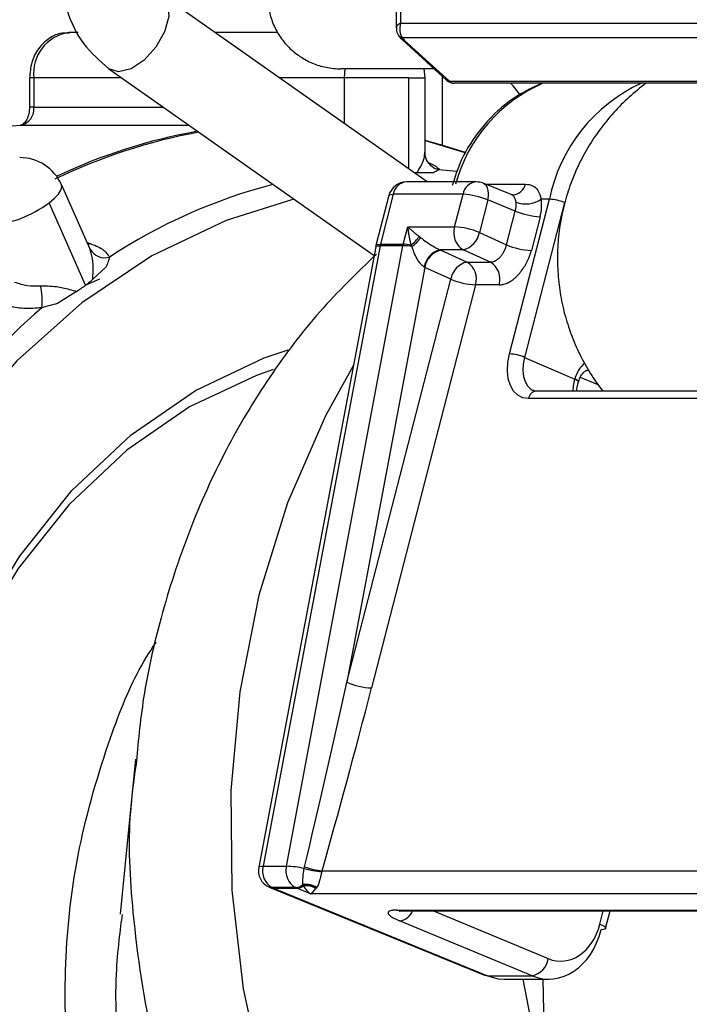
# Model space of a CAD drawing. Extents: x -6 to 420, y 0 to 297.
# Drawn here: x 68 to 70, y 89 to 92 of the extents above; entities that cross this region are included whole.
import ezdxf

# ---------------------------------------------------------------- set-up
doc = ezdxf.new("R2010")
doc.units = 0
doc.header["$MEASUREMENT"] = 0
doc.layers.add('1', color=7, linetype='CONTINUOUS')
doc.styles.add('BIGFONT', font='txt', dxfattribs={"bigfont": 'bigfont'})
doc.dimstyles.new('ISO-25', dxfattribs={"dimtxt": 3, "dimasz": 3, "dimexe": 1.5, "dimexo": 1, "dimgap": 1, "dimtad": 1, "dimdec": 4, "dimdsep": 46, "dimtxsty": 'STANDARD', "dimcen": 2, "dimadec": 0, "dimazin": 0, "dimtfac": 1, "dimtdec": 4, "dimtofl": 0, "dimtmove": 0, "dimatfit": 3, "dimfxl": 1, "dimtvp": 1, "dimtolj": 1, "dimtzin": 0, "dimarcsym": 0})

# ---------------------------------------------------------------- blocks, each defined once
blk = doc.blocks.new('*D2')
at = {"layer": '1', "color": 2, "linetype": 'Continuous'}
for p, q in [((23.7356, 151.9582), (24.4856, 154.9582)), ((75.2794, 154.9582), (24.2856, 154.9582)), ((24.4856, 154.9582), (24.4856, 98.8795)), ((24.4856, 154.9582), (25.2356, 151.9582)), ((24.4856, 17.01), (24.4856, 98.8795)), ((24.4856, 17.01), (23.7356, 20.01)), ((25.2356, 20.01), (24.4856, 17.01)), ((53.8544, 17.01), (24.2856, 17.01))]:
    blk.add_line(p, q, dxfattribs=at)
at = {"layer": '1', "color": 2, "linetype": 'Continuous', "width": 0.756579}
blk.add_text('1370', height=4, rotation=90, dxfattribs=at).set_placement((23.9856, 80.6716))
blk = doc.blocks.new('*D5')
at = {"layer": '1', "color": 2, "linetype": 'Continuous'}
for p, q in [((75.2794, 128.31), (113.7424, 128.31)), ((110.9924, 125.31), (111.7424, 128.31)), ((111.7424, 128.31), (111.7424, 72.66)), ((111.7424, 128.31), (112.4924, 125.31)), ((111.7424, 17.01), (111.7424, 72.66)), ((111.7424, 17.01), (110.9924, 20.01)), ((112.4924, 20.01), (111.7424, 17.01)), ((51.2793, 17.01), (113.7424, 17.01))]:
    blk.add_line(p, q, dxfattribs=at)
at = {"layer": '1', "color": 2, "linetype": 'Continuous', "style": 'BIGFONT', "width": 0.868056}
blk.add_text('投入口1113～1153', height=4, rotation=90, dxfattribs=at).set_placement((111.2424, 51.8475))
blk = doc.blocks.new('COMP8')
at = {"layer": '1', "color": 2, "linetype": 'Continuous'}
for p, q in [((68.935, 92.1299), (68.935, 91.9118)), ((68.9467, 92.1299), (68.9467, 91.9246)), ((69.0199, 91.4894), (68.2919, 92.0018)), ((68.9467, 91.9246), (70.3, 91.9246)), ((68.0632, 91.8987), (68.0374, 91.8987)), ((68.6097, 91.8987), (68.4384, 91.8987)), ((70.3203, 91.8839), (68.9525, 91.8839)), ((68.9519, 91.8783), (69.0741, 91.7675)), ((68.959, 91.8759), (69.0811, 91.765)), ((67.9417, 91.7746), (67.93, 91.7746)), ((67.93, 91.7746), (67.93, 91.694)), ((68.1824, 91.7746), (67.9417, 91.7746)), ((67.9417, 91.7746), (67.9417, 91.694)), ((68.1474, 91.7992), (68.8743, 91.2876)), ((68.7934, 91.7746), (68.6148, 91.7746)), ((69.0389, 91.7994), (68.7829, 91.7994)), ((68.7934, 91.7746), (68.7953, 91.7994)), ((68.9695, 91.7746), (68.7934, 91.7746)), ((68.7934, 91.6489), (68.7934, 91.7746)), ((68.9695, 91.5249), (68.9695, 91.7746)), ((68.9695, 91.7746), (69.0141, 91.7746)), ((69.0141, 91.5662), (69.0141, 91.7746)), ((69.0618, 91.59), (69.0618, 91.7786)), ((69.0811, 91.765), (70.4457, 91.765)), ((70.4534, 91.7597), (69.0943, 91.7597)), ((67.9417, 91.694), (67.93, 91.694)), ((67.9417, 91.694), (68.2969, 91.694)), ((68.3673, 91.6444), (67.906, 91.6444)), ((69.0131, 91.5662), (69.0137, 91.5709)), ((68.9923, 91.514), (68.9849, 91.514)), ((69.0361, 91.514), (68.9923, 91.514)), ((69.0529, 91.523), (69.1004, 91.5185)), ((68.096, 91.3051), (68.0171, 91.4822)), ((69.1545, 91.4894), (68.9634, 91.4894)), ((69.2504, 91.4547), (69.1733, 91.4858)), ((69.1789, 91.4835), (69.2898, 91.4835)), ((68.915, 91.4521), (68.8796, 91.3152)), ((68.9271, 91.4555), (68.8917, 91.3187)), ((69.1182, 91.4555), (68.9271, 91.4555)), ((69.0952, 91.3663), (69.1182, 91.4555)), ((69.2537, 91.4538), (69.2547, 91.4538)), ((68.0837, 91.2063), (67.9832, 91.4319)), ((69.186, 91.44), (69.163, 91.3508)), ((69.2615, 91.4096), (69.186, 91.44)), ((69.2457, 91.0182), (69.3551, 91.442)), ((69.3962, 91.4326), (69.2868, 91.0088)), ((69.3551, 91.442), (69.3328, 91.442)), ((69.2376, 91.317), (69.2615, 91.4096)), ((69.3293, 91.3941), (69.3055, 91.3016)), ((68.9543, 91.3187), (68.9666, 91.3663)), ((68.9666, 91.3663), (69.0952, 91.3663)), ((69.163, 91.3508), (69.2376, 91.317)), ((68.0879, 91.3232), (68.0957, 91.3208)), ((68.0957, 91.3208), (68.0903, 91.3179)), ((68.8917, 91.3187), (68.9543, 91.3187)), ((68.9784, 91.3126), (68.9756, 91.3165)), ((68.998, 91.3403), (69.0028, 91.3364)), ((68.0954, 91.3061), (68.0953, 91.3069)), ((68.8789, 91.312), (68.5581, 89.6119)), ((68.8909, 91.3147), (68.57, 89.6145)), ((68.6342, 89.6145), (68.9535, 91.3147)), ((68.9535, 91.3147), (68.8909, 91.3147)), ((69.1187, 91.3037), (69.0544, 91.3037)), ((69.0574, 91.3023), (69.1291, 91.27)), ((69.1933, 91.27), (69.1187, 91.3037)), ((69.1291, 91.27), (69.1933, 91.27)), ((68.1399, 91.2564), (68.1031, 91.2231)), ((69.0132, 91.2552), (68.7997, 90.1184)), ((69.0848, 91.2229), (69.0132, 91.2552)), ((68.0853, 91.2077), (68.1223, 91.2238)), ((68.7997, 90.1184), (69.0848, 91.2229)), ((69.1526, 91.2074), (68.8675, 90.1029)), ((69.2169, 91.2074), (69.1526, 91.2074)), ((68.0583, 91.1895), (68.0061, 91.1562)), ((69.2868, 91.0088), (69.4248, 90.9489)), ((69.4248, 90.9489), (69.4251, 90.9497)), ((69.4346, 90.9415), (69.4348, 90.9423)), ((69.4397, 90.9544), (69.4877, 90.9345)), ((70.1551, 90.9161), (69.3195, 90.9161)), ((70.1333, 90.8958), (69.2977, 90.8958)), ((68.57, 89.6145), (68.6342, 89.6145)), ((68.6829, 89.6082), (68.6838, 89.6125)), ((68.7317, 89.6022), (68.7311, 89.6001)), ((68.7317, 89.6022), (70.0316, 89.6022)), ((68.6805, 89.5621), (68.6791, 89.5646)), ((68.6805, 89.5608), (68.6805, 89.5621)), ((68.5862, 89.5577), (68.5891, 89.5563)), ((68.5911, 89.5555), (69.1775, 89.3158)), ((68.6587, 89.5559), (68.5944, 89.5559)), ((68.5944, 89.5559), (68.5973, 89.5546)), ((68.5973, 89.5546), (68.6616, 89.5546)), ((68.5986, 89.5541), (69.1851, 89.3143)), ((68.6629, 89.5541), (68.5986, 89.5541)), ((68.6616, 89.5546), (68.6587, 89.5559)), ((68.7, 89.5391), (68.6629, 89.5541)), ((70.113, 89.5391), (68.7, 89.5391)), ((68.7161, 89.5546), (68.7151, 89.5533)), ((68.7173, 89.5565), (68.7161, 89.5546)), ((68.937, 89.4943), (70.0951, 89.4943)), ((68.9485, 89.492), (70.1067, 89.492)), ((69.0371, 89.492), (69.3517, 89.3614)), ((69.4936, 89.4562), (69.5028, 89.492)), ((69.5092, 89.4442), (69.5216, 89.492)), ((69.3074, 89.3143), (68.9445, 89.465)), ((69.1851, 89.3143), (69.3074, 89.3143)), ((69.2311, 89.3051), (69.353, 89.3051)), ((69.3371, 89.3051), (69.3554, 88.2686))]:
    blk.add_line(p, q, dxfattribs=at)
for points in [[(68.292, 92.0018), (68.2926, 92.0013), (68.3088, 91.9777), (68.3114, 91.9423), (68.3, 91.9005), (68.2764, 91.8588), (68.2442, 91.8234), (68.2082, 91.7997), (68.174, 91.7914), (68.1473, 91.7993)], [(69.0141, 91.7746), (69.0117, 91.7988), (69.0116, 91.7994)], [(69.1251, 91.5702), (69.0502, 91.5933), (69.0141, 91.603)], [(69.0141, 91.6026), (69.0422, 91.595), (69.1231, 91.5697)], [(67.9832, 91.4319), (67.9978, 91.4441), (68.0088, 91.4557), (68.0157, 91.4664), (68.0183, 91.4758), (68.0171, 91.4822)], [(69.186, 91.44), (69.1877, 91.4492), (69.188, 91.4581), (69.1871, 91.4663), (69.1849, 91.4734), (69.1816, 91.4793), (69.1772, 91.4836), (69.1733, 91.4858)], [(68.915, 91.4521), (68.9153, 91.4528), (68.9175, 91.4543), (68.9215, 91.4552), (68.9271, 91.4555)], [(68.6547, 91.4421), (68.4685, 91.384), (68.2654, 91.2869), (68.0731, 91.158), (67.8947, 90.9992), (67.7328, 90.8129), (67.5899, 90.6021), (67.4682, 90.37), (67.3697, 90.1202), (67.2958, 89.8564), (67.2476, 89.5829), (67.2259, 89.3036)], [(68.8796, 91.3152), (68.88, 91.316), (68.8822, 91.3175), (68.8862, 91.3183), (68.8917, 91.3187)], [(68.8789, 91.312), (68.8793, 91.3127), (68.8814, 91.3138), (68.8853, 91.3145), (68.8909, 91.3147)], [(68.8693, 87.3597), (68.6708, 87.3958), (68.4782, 87.4674), (68.2951, 87.5731), (68.1252, 87.7108), (67.9717, 87.8778), (67.8376, 88.0708), (67.7256, 88.2862), (67.6377, 88.5197), (67.5758, 88.7668), (67.541, 89.0226), (67.534, 89.2822), (67.5549, 89.5406), (67.6034, 89.7927), (67.6785, 90.0336), (67.7787, 90.2585), (67.9021, 90.4633), (68.0462, 90.6437), (68.2083, 90.7964), (68.3852, 90.9184), (68.5735, 91.0072), (68.6391, 91.0294)], [(69.2977, 90.8958), (69.282, 90.8981), (69.2681, 90.9051), (69.2566, 90.9164), (69.2479, 90.9316), (69.2423, 90.9502), (69.24, 90.9714), (69.2412, 90.9943), (69.2457, 91.0182)], [(69.2868, 91.0088), (69.2833, 90.9904), (69.2824, 90.9727), (69.2841, 90.9564), (69.2885, 90.9422), (69.2952, 90.9305), (69.304, 90.9218), (69.31, 90.9182)], [(68.5981, 90.9755), (68.552, 90.9595), (68.3687, 90.873), (68.1965, 90.7543), (68.0387, 90.6057), (67.8984, 90.43), (67.7783, 90.2308), (67.6808, 90.0118), (67.6077, 89.7773), (67.5605, 89.532), (67.5401, 89.2805), (67.5469, 89.0278), (67.5808, 88.7788), (67.6411, 88.5383), (67.7266, 88.311), (67.8357, 88.1014), (67.9662, 87.9135), (68.1156, 87.7509), (68.281, 87.617), (68.4592, 87.5141), (68.6466, 87.4444), (68.8398, 87.4092), (69.0348, 87.4092), (69.1679, 87.4296)], [(68.8174, 90.9859), (68.7411, 90.8481), (68.6374, 90.6105), (68.5587, 90.3573), (68.5065, 90.0928), (68.4816, 89.8217), (68.4845, 89.5488), (68.5152, 89.2787), (68.573, 89.0162), (68.6571, 88.7659), (68.7659, 88.5322), (68.8975, 88.3191), (69.0496, 88.1303), (69.2196, 87.9692), (69.4045, 87.8386), (69.6011, 87.7407), (69.8059, 87.6773), (70.0154, 87.6495), (70.0728, 87.6481)], [(69.4204, 90.9161), (69.4213, 90.9305), (69.4248, 90.9489)], [(69.4248, 90.9489), (69.4287, 90.947), (69.4317, 90.9453), (69.4337, 90.9436), (69.4346, 90.9422), (69.4346, 90.9416)], [(69.4251, 90.9497), (69.4289, 90.9479), (69.4319, 90.9461), (69.4339, 90.9445), (69.4348, 90.943), (69.4348, 90.9423)], [(68.2206, 89.9081), (68.1997, 89.6963), (68.1786, 89.483)], [(68.5581, 89.6119), (68.5584, 89.6125), (68.5605, 89.6136), (68.5645, 89.6143), (68.57, 89.6145)], [(68.5944, 89.5559), (68.5884, 89.5568), (68.5862, 89.5577)], [(68.5891, 89.5563), (68.5913, 89.5555), (68.5973, 89.5546)], [(68.5986, 89.5541), (68.5925, 89.555), (68.5911, 89.5555)], [(68.9485, 89.492), (68.9443, 89.4923), (68.937, 89.4943)], [(69.4936, 89.4562), (69.4998, 89.4532), (69.5047, 89.4503), (69.5078, 89.4476), (69.5092, 89.4452), (69.5092, 89.4442)], [(69.5092, 89.4442), (69.5088, 89.4433), (69.5066, 89.4419), (69.5026, 89.441), (69.4971, 89.4407)], [(69.1851, 89.3143), (69.179, 89.3152), (69.1775, 89.3158)], [(69.1851, 89.3143), (69.2141, 89.3064), (69.2311, 89.3051)], [(69.2823, 89.3051), (69.3148, 89.1343), (69.3421, 89.0246)]]:
    blk.add_lwpolyline(points, dxfattribs=at)
for centre, major_axis, ratio, start_param, end_param in [((69.3863, 89.5035), (0.0012, 0.149), 0.76061, 2.842431, 4.395845), ((69.3535, 89.5038), (0.0013, 0.1986), 0.763298, 2.840924, 4.394321)]:
    blk.add_ellipse(centre, major_axis=major_axis, ratio=ratio, start_param=start_param, end_param=end_param, dxfattribs=at)
for points, knots in [([(68.0427, 92.2175), (68.0359, 92.1987), (68.018, 92.1487), (68.0105, 92.0591), (68.0285, 91.9575), (68.073, 91.864), (68.1228, 91.8207), (68.1474, 91.7992)], [0, 0, 0, 0, 0.0744892, 0.1641422, 0.2643518, 0.365547, 0.4639586, 0.4639586, 0.4639586, 0.4639586]), ([(68.5829, 92.0015), (68.5827, 91.9882), (68.5849, 91.9618), (68.5959, 91.9239), (68.6142, 91.889), (68.6393, 91.8578), (68.6702, 91.8324), (68.7051, 91.8137), (68.7429, 91.8021), (68.7695, 91.7994), (68.7829, 91.7994)], [0, 0, 0, 0, 0.0396267, 0.0788912, 0.1181924, 0.1579243, 0.1977102, 0.2371629, 0.2766533, 0.3165479, 0.3165479, 0.3165479, 0.3165479]), ([(68.9356, 91.9121), (68.9355, 91.909), (68.9353, 91.9035), (68.9374, 91.8983), (68.9384, 91.8961)], [0, 0, 0, 0, 0.00853159, 0.01648907, 0.01648907, 0.01648907, 0.01648907]), ([(68.0391, 91.8966), (68.0314, 91.897), (68.0111, 91.8981), (67.9805, 91.8825), (67.9524, 91.8549), (67.9336, 91.8172), (67.9311, 91.7886), (67.93, 91.7746)], [0, 0, 0, 0, 0.0281466, 0.0619564, 0.1004867, 0.1416617, 0.1839664, 0.1839664, 0.1839664, 0.1839664]), ([(68.9384, 91.8961), (68.9393, 91.8941), (68.9428, 91.8874), (68.9481, 91.8821), (68.9519, 91.8783)], [0, 0, 0, 0, 0.00961458, 0.02245893, 0.02245893, 0.02245893, 0.02245893]), ([(69.3343, 91.7597), (69.304, 91.7454), (69.2425, 91.7164), (69.1663, 91.6381), (69.1126, 91.5574), (69.0946, 91.4991), (69.0885, 91.4792)], [0, 0, 0, 0, 0.1018309, 0.2067984, 0.3041931, 0.386499, 0.386499, 0.386499, 0.386499]), ([(69.6203, 91.7597), (69.6041, 91.7477), (69.5731, 91.7224), (69.531, 91.6803), (69.4934, 91.6345), (69.4606, 91.5854), (69.4328, 91.5333), (69.4103, 91.4786), (69.3932, 91.4217), (69.3819, 91.3628), (69.3765, 91.3031), (69.3771, 91.2438), (69.3836, 91.185), (69.3959, 91.1273), (69.4138, 91.0711), (69.4373, 91.0168), (69.4661, 90.9648), (69.4889, 90.932), (69.5012, 90.9161)], [0, 0, 0, 0, 0.0600156, 0.1195451, 0.178752, 0.2377839, 0.2967805, 0.3558827, 0.4152413, 0.4750248, 0.534797, 0.5941222, 0.6531707, 0.7120955, 0.77104, 0.8301473, 0.8895684, 0.9494708, 0.9494708, 0.9494708, 0.9494708]), ([(67.93, 91.694), (67.9296, 91.6882), (67.9288, 91.6765), (67.9232, 91.6613), (67.9157, 91.6505), (67.9082, 91.645), (67.9056, 91.6446), (67.9042, 91.6444)], [0, 0, 0, 0, 0.017178, 0.03297688, 0.04586223, 0.05474001, 0.05964512, 0.05964512, 0.05964512, 0.05964512]), ([(68.9923, 91.514), (68.9942, 91.5172), (69.0027, 91.5321), (69.0126, 91.5531), (69.013, 91.5629), (69.0131, 91.5662)], [0, 0, 0, 0, 0.02039809, 0.04243492, 0.05680081, 0.05680081, 0.05680081, 0.05680081]), ([(69.0185, 91.55), (69.0169, 91.5537), (69.0143, 91.5599), (69.0143, 91.5647), (69.0143, 91.5665)], [0, 0, 0, 0, 0.01023128, 0.01726261, 0.01726261, 0.01726261, 0.01726261]), ([(69.0257, 91.5393), (69.0259, 91.5391), (69.0263, 91.5388), (69.0228, 91.5416), (69.0196, 91.5477), (69.018, 91.5507)], [0, 0, 0, 0, 0.00059839, 0.00507727, 0.01438365, 0.01438365, 0.01438365, 0.01438365]), ([(69.0225, 91.5429), (69.0279, 91.5405), (69.0447, 91.5329), (69.0496, 91.527), (69.0529, 91.523)], [0, 0, 0, 0, 0.02150927, 0.03684038, 0.03684038, 0.03684038, 0.03684038]), ([(69.0529, 91.523), (69.0491, 91.521), (69.0444, 91.5186), (69.0373, 91.5147), (69.0361, 91.514)], [0, 0, 0, 0, 0.01031115, 0.01913216, 0.01913216, 0.01913216, 0.01913216]), ([(69.2898, 91.4835), (69.2966, 91.4826), (69.3102, 91.4807), (69.3255, 91.4667), (69.3303, 91.4504), (69.3328, 91.442)], [0, 0, 0, 0, 0.02020314, 0.04083073, 0.065377, 0.065377, 0.065377, 0.065377]), ([(69.2635, 91.4335), (69.2634, 91.4338), (69.2627, 91.4387), (69.2601, 91.4466), (69.2554, 91.4531), (69.2512, 91.454), (69.2503, 91.4542)], [0, 0, 0, 0, 0.00543975, 0.01348767, 0.02101286, 0.02630866, 0.02630866, 0.02630866, 0.02630866]), ([(69.2537, 91.4539), (69.2535, 91.4538), (69.2531, 91.4537), (69.2513, 91.4547), (69.2506, 91.4551)], [0, 0, 0, 0, 0.000941403, 0.003397978, 0.003397978, 0.003397978, 0.003397978]), ([(68.9666, 91.3663), (68.9677, 91.3653), (68.9699, 91.3633), (68.9734, 91.3603), (68.977, 91.3572), (68.9806, 91.3541), (68.9844, 91.351), (68.9882, 91.3479), (68.9921, 91.3448), (68.9948, 91.3427), (68.9963, 91.3416), (68.9965, 91.3414), (68.9968, 91.3412), (68.997, 91.341), (68.9972, 91.3408), (68.9975, 91.3407), (68.9977, 91.3405), (68.9979, 91.3404), (68.998, 91.3403)], [0, 0, 0, 0, 0.00447826, 0.00907334, 0.01377153, 0.01855911, 0.0234223, 0.02834732, 0.03332037, 0.03832764, 0.03862476, 0.03892188, 0.03921898, 0.03951608, 0.03981316, 0.04011022, 0.04040726, 0.04070427, 0.04070427, 0.04070427, 0.04070427]), ([(68.9666, 91.3663), (68.9667, 91.3654), (68.9669, 91.3636), (68.9671, 91.361), (68.9674, 91.3583), (68.9677, 91.3557), (68.9681, 91.353), (68.9684, 91.3504), (68.9688, 91.3477), (68.9693, 91.3447), (68.9699, 91.3414), (68.9705, 91.3377), (68.9713, 91.3341), (68.972, 91.3305), (68.9729, 91.327), (68.9737, 91.3234), (68.9746, 91.3199), (68.9752, 91.3176), (68.9756, 91.3165)], [0, 0, 0, 0, 0.00264311, 0.00529745, 0.00796173, 0.01063466, 0.01331495, 0.01600129, 0.01869239, 0.02138695, 0.02509819, 0.02880065, 0.03249097, 0.03616579, 0.03982175, 0.0434555, 0.04706372, 0.0506431, 0.0506431, 0.0506431, 0.0506431]), ([(68.0957, 91.3208), (68.1068, 91.3166), (68.1318, 91.3074), (68.143, 91.2921), (68.1493, 91.2837)], [0, 0, 0, 0, 0.03597334, 0.06665293, 0.06665293, 0.06665293, 0.06665293]), ([(69.0028, 91.3364), (69.004, 91.3355), (69.0114, 91.3295), (69.0239, 91.3205), (69.0394, 91.3111), (69.0489, 91.3061), (69.0529, 91.3043), (69.0544, 91.3037)], [0, 0, 0, 0, 0.01124944, 0.02690824, 0.0433612, 0.05462954, 0.06129265, 0.06129265, 0.06129265, 0.06129265]), ([(69.1933, 91.27), (69.1952, 91.2699), (69.199, 91.2704), (69.2048, 91.2723), (69.2104, 91.2754), (69.2159, 91.2796), (69.2211, 91.2848), (69.2259, 91.2908), (69.2302, 91.2977), (69.2329, 91.3032), (69.2344, 91.3068), (69.2349, 91.3082), (69.2355, 91.3097), (69.2359, 91.3112), (69.2364, 91.3126), (69.2369, 91.3141), (69.2373, 91.3156), (69.2375, 91.3166), (69.2376, 91.317)], [0, 0, 0, 0, 0.0057272, 0.01177011, 0.01822323, 0.0251175, 0.03244301, 0.04016656, 0.04824413, 0.05662997, 0.05817893, 0.05972572, 0.0612698, 0.06281066, 0.06434778, 0.06588064, 0.06740874, 0.06893158, 0.06893158, 0.06893158, 0.06893158]), ([(68.1031, 91.2231), (68.1033, 91.2275), (68.1046, 91.2478), (68.1038, 91.2799), (68.098, 91.2984), (68.0954, 91.3063)], [0, 0, 0, 0, 0.02503739, 0.05622226, 0.08426612, 0.08426612, 0.08426612, 0.08426612]), ([(68.8806, 91.2916), (68.8272, 91.2399), (68.7208, 91.1367), (68.5839, 90.955), (68.4637, 90.7547), (68.3642, 90.5348), (68.2882, 90.3006), (68.2395, 90.0852), (68.2268, 89.947), (68.2219, 89.8929)], [0, 0, 0, 0, 0.223102, 0.450258, 0.683769, 0.924264, 1.165145, 1.387731, 1.58279, 1.58279, 1.58279, 1.58279]), ([(69.0117, 91.2561), (69.0093, 91.2578), (69.0056, 91.2604), (68.9985, 91.2685), (68.989, 91.2835), (68.9823, 91.2998), (68.9789, 91.3108), (68.9784, 91.3126)], [0, 0, 0, 0, 0.00805445, 0.01924253, 0.03580209, 0.05337194, 0.06681289, 0.06681289, 0.06681289, 0.06681289]), ([(69.2169, 91.2074), (69.2205, 91.2074), (69.2279, 91.2083), (69.2392, 91.2121), (69.2503, 91.2183), (69.2612, 91.2266), (69.2715, 91.2368), (69.2811, 91.2488), (69.2898, 91.2623), (69.2953, 91.2732), (69.2983, 91.2803), (69.2995, 91.2833), (69.3007, 91.2863), (69.3018, 91.2894), (69.3028, 91.2924), (69.3037, 91.2954), (69.3046, 91.2985), (69.3052, 91.3005), (69.3055, 91.3016)], [0, 0, 0, 0, 0.0111692, 0.0230222, 0.0357343, 0.049355, 0.0638551, 0.0791604, 0.0951754, 0.1118012, 0.1150323, 0.1182585, 0.1214783, 0.1246906, 0.1278942, 0.1310878, 0.1342702, 0.1374401, 0.1374401, 0.1374401, 0.1374401]), ([(68.1493, 91.2837), (68.1473, 91.2767), (68.1449, 91.2683), (68.1407, 91.2582), (68.1399, 91.2564)], [0, 0, 0, 0, 0.01651984, 0.0288678, 0.0288678, 0.0288678, 0.0288678]), ([(67.8889, 91.215), (67.9009, 91.2111), (67.9224, 91.2041), (67.9485, 91.2046), (67.9599, 91.2049)], [0, 0, 0, 0, 0.03586583, 0.072296, 0.072296, 0.072296, 0.072296]), ([(67.9599, 91.2049), (67.9727, 91.2046), (68.0026, 91.2041), (68.0355, 91.1961), (68.0542, 91.1907), (68.0583, 91.1895)], [0, 0, 0, 0, 0.0407465, 0.0755538, 0.1000219, 0.1000219, 0.1000219, 0.1000219]), ([(68.0061, 91.1562), (68.0036, 91.1556), (67.9898, 91.1522), (67.9753, 91.148), (67.9634, 91.1446)], [0, 0, 0, 0, 0.01698035, 0.04422369, 0.04422369, 0.04422369, 0.04422369]), ([(67.9634, 91.1446), (67.948, 91.1432), (67.9129, 91.1402), (67.8843, 91.1468), (67.8682, 91.1505)], [0, 0, 0, 0, 0.04896553, 0.09604482, 0.09604482, 0.09604482, 0.09604482]), ([(69.4348, 90.9423), (69.4366, 90.9475), (69.4401, 90.9579), (69.449, 90.9684), (69.4572, 90.9736), (69.4617, 90.9737), (69.4637, 90.9737)], [0, 0, 0, 0, 0.01590208, 0.02923642, 0.0389289, 0.04577791, 0.04577791, 0.04577791, 0.04577791]), ([(69.4305, 90.9161), (69.4305, 90.917), (69.4302, 90.9245), (69.4326, 90.9335), (69.4346, 90.9415)], [0, 0, 0, 0, 0.00877585, 0.02581084, 0.02581084, 0.02581084, 0.02581084]), ([(69.3195, 90.9161), (69.3166, 90.9159), (69.3133, 90.9156), (69.3108, 90.9181), (69.3106, 90.9184)], [0, 0, 0, 0, 0.006055913, 0.009625513, 0.009625513, 0.009625513, 0.009625513]), ([(69.4091, 87.4491), (69.4078, 87.4493), (69.3198, 87.4634), (69.155, 87.5083), (68.9141, 87.6186), (68.6918, 87.772), (68.4922, 87.9647), (68.319, 88.1974), (68.182, 88.4604), (68.0849, 88.7473), (68.0316, 89.0438), (68.022, 89.3475), (68.056, 89.6555), (68.1406, 89.9467), (68.2182, 90.1418), (68.2733, 90.2234), (68.2767, 90.2284)], [0, 0, 0, 0, 0.096532, 0.276352, 0.525658, 0.795126, 1.072528, 1.360674, 1.6563, 1.957, 2.258132, 2.56171, 2.86854, 3.156654, 3.371198, 3.485576, 3.485576, 3.485576, 3.485576]), ([(69.59, 87.7492), (69.5886, 87.7494), (69.5608, 87.7528), (69.5147, 87.7633), (69.3776, 87.7918), (69.2052, 87.8581), (68.9925, 87.9788), (68.8062, 88.1325), (68.6348, 88.3219), (68.4849, 88.5478), (68.3563, 88.8199), (68.262, 89.1245), (68.2108, 89.471), (68.1975, 89.7325), (68.2201, 89.8755), (68.2229, 89.8928)], [0, 0, 0, 0, 0.03023, 0.092049, 0.223841, 0.41051, 0.643871, 0.887433, 1.14247, 1.415198, 1.713405, 2.033673, 2.363324, 2.631639, 2.800746, 2.800746, 2.800746, 2.800746]), ([(68.6791, 89.5646), (68.6791, 89.565), (68.6793, 89.5689), (68.6792, 89.5779), (68.6799, 89.593), (68.6819, 89.6033), (68.6829, 89.6082)], [0, 0, 0, 0, 0.00479207, 0.01428207, 0.02850118, 0.04387672, 0.04387672, 0.04387672, 0.04387672]), ([(68.7311, 89.6001), (68.7301, 89.5959), (68.7289, 89.591), (68.7266, 89.5816), (68.725, 89.5755), (68.722, 89.5658), (68.7198, 89.5604), (68.7176, 89.5569), (68.7173, 89.5565)], [0, 0, 0, 0, 0.0097205, 0.01848566, 0.0259887, 0.03476007, 0.04135193, 0.04593325, 0.04593325, 0.04593325, 0.04593325]), ([(68.1836, 89.4824), (68.1786, 89.4453), (68.1593, 89.3023), (68.1738, 89.0521), (68.2071, 88.7999), (68.2524, 88.6656), (68.2657, 88.6263)], [0, 0, 0, 0, 0.1869095, 0.4318597, 0.6780772, 0.8677447, 0.8677447, 0.8677447, 0.8677447]), ([(68.937, 89.4943), (68.9352, 89.4943), (68.9317, 89.4942), (68.9271, 89.4939), (68.9231, 89.4934), (68.9197, 89.4927), (68.917, 89.4917), (68.9149, 89.4906), (68.9135, 89.4893), (68.9127, 89.4876), (68.9128, 89.4856), (68.914, 89.4831), (68.9165, 89.4805), (68.92, 89.4776), (68.9246, 89.4746), (68.9302, 89.4715), (68.9368, 89.4683), (68.9419, 89.4661), (68.9445, 89.465)], [0, 0, 0, 0, 0.00518777, 0.00979896, 0.01383082, 0.01728705, 0.02018332, 0.02255876, 0.02450013, 0.02618086, 0.02841892, 0.03118921, 0.03478345, 0.03930626, 0.04478388, 0.05121028, 0.05856469, 0.06681896, 0.06681896, 0.06681896, 0.06681896]), ([(68.9435, 89.4918), (68.9434, 89.4918), (68.9431, 89.4917), (68.9452, 89.492), (68.9477, 89.492), (68.9485, 89.492)], [0, 0, 0, 0, 0.000288428, 0.00228393, 0.005310499, 0.005310499, 0.005310499, 0.005310499])]:
    blk.add_open_spline(points, degree=3, knots=knots, dxfattribs=at)
for points in [[(68.9467, 91.9246), (68.9392, 91.9199), (68.935, 91.9154), (68.935, 91.9118)], [(68.9467, 91.9246), (68.9425, 91.9084), (68.9447, 91.8932), (68.9525, 91.8839)], [(68.0374, 91.8987), (67.977, 91.8897), (67.9347, 91.8348), (67.9417, 91.7746)], [(68.9383, 91.8961), (68.9411, 91.8902), (68.9463, 91.8858), (68.9525, 91.8839)], [(68.9525, 91.8839), (68.9536, 91.8816), (68.9558, 91.8788), (68.959, 91.8759)], [(68.9519, 91.8783), (68.9539, 91.8767), (68.9564, 91.8758), (68.959, 91.8759)], [(69.0741, 91.7675), (69.076, 91.7658), (69.0786, 91.7649), (69.0811, 91.765)], [(69.0741, 91.7675), (69.0796, 91.7624), (69.0868, 91.7597), (69.0943, 91.7597)], [(69.0811, 91.765), (69.0847, 91.7617), (69.0894, 91.7597), (69.0943, 91.7597)], [(69.3372, 91.7597), (69.2194, 91.7082), (69.1314, 91.6068), (69.0975, 91.4835)], [(69.2745, 91.7271), (69.2672, 91.7391), (69.2583, 91.7501), (69.2479, 91.7597)], [(69.6072, 91.7597), (69.4767, 91.7001), (69.3829, 91.5819), (69.3551, 91.442)], [(67.906, 91.6444), (67.9288, 91.6497), (67.944, 91.6709), (67.9417, 91.694)], [(67.906, 91.6444), (67.7739, 91.6322), (67.6441, 91.6025), (67.5199, 91.5561)], [(68.3941, 91.6256), (68.2571, 91.6006), (68.1243, 91.5572), (67.9992, 91.4966)], [(68.3904, 91.6281), (68.2567, 91.6043), (68.1268, 91.5627), (68.0041, 91.5047)], [(68.0171, 91.4822), (67.9971, 91.5271), (67.9523, 91.5561), (67.9028, 91.5561)], [(69.0182, 91.5498), (69.0248, 91.5359), (69.0377, 91.526), (69.0529, 91.523)], [(68.5972, 91.4826), (68.438, 91.4409), (68.2867, 91.3737), (68.1493, 91.2837)], [(68.9634, 91.4894), (68.9406, 91.4894), (68.9206, 91.474), (68.915, 91.4521)], [(68.9634, 91.4894), (68.9447, 91.488), (68.9296, 91.4739), (68.9271, 91.4555)], [(69.1545, 91.4894), (69.1359, 91.488), (69.1208, 91.4739), (69.1182, 91.4555)], [(69.1733, 91.4858), (69.1674, 91.4882), (69.161, 91.4894), (69.1545, 91.4894)], [(69.2547, 91.4538), (69.2716, 91.4552), (69.2856, 91.4672), (69.2898, 91.4835)], [(69.186, 91.44), (69.1645, 91.4491), (69.1416, 91.4543), (69.1182, 91.4555)], [(67.8199, 91.3699), (67.8791, 91.375), (67.9357, 91.3965), (67.9832, 91.4319)], [(69.2615, 91.4096), (69.2638, 91.418), (69.2645, 91.4262), (69.2635, 91.4335)], [(69.2635, 91.4335), (69.2867, 91.4254), (69.3123, 91.4286), (69.3328, 91.442)], [(69.3293, 91.3941), (69.3337, 91.411), (69.3349, 91.4275), (69.3328, 91.442)], [(69.3962, 91.4326), (69.3832, 91.4381), (69.3693, 91.4413), (69.3551, 91.442)], [(69.2615, 91.4096), (69.2831, 91.4006), (69.306, 91.3953), (69.3293, 91.3941)], [(69.0952, 91.3663), (69.0876, 91.3425), (69.0973, 91.3167), (69.1187, 91.3037)], [(69.163, 91.3508), (69.1415, 91.3598), (69.1185, 91.3651), (69.0952, 91.3663)], [(69.1187, 91.3037), (69.1416, 91.3092), (69.159, 91.3277), (69.163, 91.3508)], [(68.8796, 91.3152), (68.8794, 91.3142), (68.8791, 91.3131), (68.8789, 91.312)], [(68.8917, 91.3187), (68.8914, 91.3173), (68.8911, 91.316), (68.8909, 91.3147)], [(68.9543, 91.3187), (68.954, 91.3173), (68.9537, 91.316), (68.9535, 91.3147)], [(68.9756, 91.3165), (68.9686, 91.3178), (68.9615, 91.3185), (68.9543, 91.3187)], [(68.9756, 91.3165), (68.9844, 91.323), (68.992, 91.3311), (68.998, 91.3403)], [(68.9784, 91.3126), (68.9876, 91.3193), (68.9959, 91.3273), (69.0028, 91.3364)], [(69.2376, 91.317), (69.2592, 91.308), (69.2821, 91.3028), (69.3055, 91.3016)], [(68.0959, 91.3053), (68.1062, 91.2863), (68.1286, 91.2773), (68.1493, 91.2837)], [(68.9784, 91.3126), (68.9701, 91.3139), (68.9618, 91.3146), (68.9535, 91.3147)], [(69.0544, 91.3037), (69.0321, 91.2973), (69.0155, 91.2788), (69.0117, 91.2561)], [(69.0574, 91.3023), (69.0345, 91.2968), (69.0171, 91.2783), (69.0132, 91.2552)], [(69.0574, 91.3023), (69.0564, 91.3028), (69.0554, 91.3032), (69.0544, 91.3037)], [(69.1291, 91.27), (69.1061, 91.2645), (69.0887, 91.246), (69.0848, 91.2229)], [(69.1526, 91.2074), (69.1601, 91.2311), (69.1504, 91.2569), (69.1291, 91.27)], [(69.2169, 91.2074), (69.2244, 91.2311), (69.2147, 91.2569), (69.1933, 91.27)], [(69.0132, 91.2552), (69.0127, 91.2555), (69.0122, 91.2558), (69.0117, 91.2561)], [(68.0837, 91.2063), (68.0906, 91.2114), (68.097, 91.217), (68.1031, 91.2231)], [(69.0848, 91.2229), (69.1063, 91.2138), (69.1292, 91.2086), (69.1526, 91.2074)], [(67.9634, 91.1446), (67.9662, 91.1647), (67.965, 91.1852), (67.9599, 91.2049)], [(68.0583, 91.1895), (68.067, 91.1947), (68.0755, 91.2003), (68.0837, 91.2063)], [(67.9634, 91.1446), (67.754, 90.9613), (67.5827, 90.7391), (67.459, 90.4906)], [(69.2868, 91.0088), (69.2738, 91.0143), (69.2599, 91.0175), (69.2457, 91.0182)], [(69.4523, 90.9931), (69.4386, 90.9821), (69.429, 90.9668), (69.4251, 90.9497)], [(69.3195, 90.9161), (69.3083, 90.9153), (69.2992, 90.9068), (69.2977, 90.8958)], [(68.6838, 89.6125), (68.7209, 89.7692), (68.7605, 89.9423), (68.7997, 90.1184)], [(68.7317, 89.6022), (68.7761, 89.7573), (68.8225, 89.9286), (68.8675, 90.1029)], [(68.7997, 90.1184), (68.8213, 90.1094), (68.8442, 90.1042), (68.8675, 90.1029)], [(68.5581, 89.6119), (68.5539, 89.5895), (68.5655, 89.5672), (68.5862, 89.5577)], [(68.57, 89.6145), (68.5643, 89.5918), (68.5742, 89.568), (68.5944, 89.5559)], [(68.6342, 89.6145), (68.6286, 89.5918), (68.6385, 89.568), (68.6587, 89.5559)], [(68.6829, 89.6082), (68.6669, 89.6119), (68.6506, 89.614), (68.6342, 89.6145)], [(68.6829, 89.6082), (68.6986, 89.6039), (68.7148, 89.6011), (68.7311, 89.6001)], [(68.6838, 89.6125), (68.6993, 89.6073), (68.7154, 89.6039), (68.7317, 89.6022)], [(68.6587, 89.5559), (68.6663, 89.5564), (68.6735, 89.5595), (68.6791, 89.5646)], [(68.6616, 89.5546), (68.6685, 89.555), (68.6752, 89.5577), (68.6805, 89.5621)], [(68.7173, 89.5565), (68.7058, 89.5632), (68.6924, 89.5661), (68.6791, 89.5646)], [(68.7161, 89.5546), (68.7053, 89.5607), (68.6929, 89.5633), (68.6805, 89.5621)], [(68.7151, 89.5533), (68.7046, 89.5593), (68.6925, 89.5619), (68.6805, 89.5608)], [(68.5891, 89.5563), (68.5898, 89.556), (68.5904, 89.5558), (68.5911, 89.5555)], [(68.5973, 89.5546), (68.5977, 89.5544), (68.5982, 89.5542), (68.5986, 89.5541)], [(68.6616, 89.5546), (68.662, 89.5544), (68.6624, 89.5542), (68.6629, 89.5541)], [(68.6629, 89.5541), (68.6693, 89.5544), (68.6755, 89.5568), (68.6805, 89.5608)], [(68.6805, 89.5608), (68.6858, 89.5519), (68.6925, 89.5444), (68.7, 89.5391)], [(68.7, 89.5391), (68.7047, 89.5418), (68.71, 89.5467), (68.7151, 89.5533)], [(68.9445, 89.465), (68.9605, 89.4672), (68.9742, 89.4774), (68.9808, 89.492)], [(69.3074, 89.3143), (69.3307, 89.3192), (69.3484, 89.338), (69.3517, 89.3614)]]:
    blk.add_open_spline(points, degree=3, dxfattribs=at)

msp = doc.modelspace()

# ---------------------------------------------------------------- block references
at = {"layer": '1', "color": 2, "linetype": 'Continuous'}
msp.add_blockref('COMP8', (0, 0), dxfattribs=at)

# ---------------------------------------------------------------- dimensions: what is measured, and where the dimension line sits
for base, p1, p2, picture, middle in [((24.48557, 17.01003), (75.27938, 154.95824), (53.85442, 17.01003), '*D2', (23.98557, 80.67164)), ((111.74236, 17.01003), (75.27938, 128.31003), (51.27931, 17.01003), '*D5', (111.24236, 51.84753))]:
    dim = msp.add_linear_dim(base=base, p1=p1, p2=p2, angle=270, dimstyle='ISO-25', dxfattribs=at)
    dim.commit()
    dim.dimension.update_dxf_attribs({"geometry": picture, "text_midpoint": middle})

doc.saveas('drawing.dxf')
